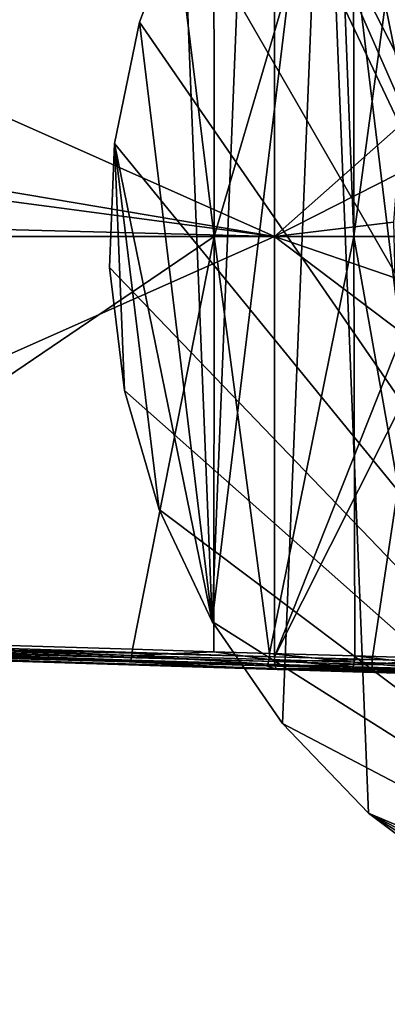
# Model space of a CAD drawing. Extents: x -178 to 178, y -160 to 40.
# Drawn here: x -127 to -115, y -24 to 7 of the extents above; entities that cross this region are included whole.
import ezdxf

# ---------------------------------------------------------------- set-up
doc = ezdxf.new("R2010")
doc.units = 0
doc.layers.add('L2', color=7, linetype='CONTINUOUS')
doc.layers.add('L5', color=7, linetype='CONTINUOUS')

msp = doc.modelspace()

# ---------------------------------------------------------------- linework, layer by layer
at = {"layer": 'L2', "color": 7}
for points in [[(-114.4169, 13.2222, 36.31381), (-114.4351, 4.489262, 36.21918), (-118.8467, 13.09295, 37.16613)], [(-146.364, 12.23674, 45.12894), (-118.8467, 13.09295, 37.16613), (-118.8467, 0, 37.16613)], [(-138.989, 12.38972, 48.35654), (-138.9678, -0.000014, 48.53061), (-122.3115, 12.89087, 44.64158)], [(-122.3115, 12.89087, 44.64158), (-138.9678, -0.000014, 48.53061), (-120.7256, -0.000014, 44.46791)], [(-122.3115, 12.89087, 44.64158), (-120.7256, -0.000014, 44.46791), (-120.7333, 12.93835, 44.29118)], [(-120.7333, 12.93835, 44.29118), (-120.7256, -0.000014, 44.46791), (-116.8776, 13.05436, 43.43512)], [(-116.8776, 13.05436, 43.43512), (-120.7256, -0.000014, 44.46791), (-116.3743, -0.000014, 43.51687)], [(-118.8467, 13.09295, 37.16613), (-114.4351, 4.489262, 36.21918), (-114.692, 3.666877, 36.25564)], [(-118.8467, 13.09295, 37.16613), (-114.692, 3.666877, 36.25564), (-118.8467, 0, 37.16613)], [(-116.8776, 13.05436, 43.43512), (-116.3743, -0.000014, 43.51687), (-116.3766, 13.06911, 43.35606)], [(-116.3743, -0.000014, 43.51687), (-114.5879, 13.12179, 43.07383), (-116.3766, 13.06911, 43.35606)], [(-116.3743, -0.000014, 43.51687), (-112.757, -0.000014, 43.11963), (-114.5879, 13.12179, 43.07383)], [(-175.5749, 9.578219, 53.53335), (-146.364, 12.23674, 45.12894), (-118.8467, 0, 37.16613)], [(-175.5749, 9.578219, 53.53335), (-118.8467, 0, 37.16613), (-177.2617, 7.778064, 53.99719)], [(-177.2617, 7.778064, 53.99719), (-118.8467, 0, 37.16613), (-177.2715, 1.503897, 53.95325)], [(-118.8467, 0, 37.16613), (-114.692, 3.666877, 36.25564), (-115.019, 1.93634, 36.30653)], [(-118.8467, 0, 37.16613), (-115.019, 1.93634, 36.30653), (-115.1375, 0.444609, 36.32584)], [(-118.8467, 0, 37.16613), (-177.2699, 0.000044, 53.96036), (-177.2715, 1.503897, 53.95325)], [(-115.1375, 0.444609, 36.32584), (-115.0886, -1.290839, 36.31781), (-118.8467, 0, 37.16613)], [(-146.364, -12.23674, 45.12894), (-177.2699, 0.000044, 53.96036), (-118.8467, 0, 37.16613)], [(-146.364, -12.23674, 45.12894), (-118.8467, 0, 37.16613), (-118.8467, -13.09295, 37.16613)], [(-118.8467, 0, 37.16613), (-115.0886, -1.290839, 36.31781), (-114.8377, -3.024704, 36.27789)], [(-118.8467, 0, 37.16613), (-114.8377, -3.024704, 36.27789), (-118.8467, -13.09295, 37.16613)], [(-138.9678, -0.000014, 48.53061), (-138.989, -12.38971, 48.3566), (-120.7256, -0.000014, 44.46791)], [(-120.7256, -0.000014, 44.46791), (-138.989, -12.38971, 48.3566), (-123.2716, -12.86201, 44.85536)], [(-120.7256, -0.000014, 44.46791), (-123.2716, -12.86201, 44.85536), (-120.7335, -12.93829, 44.29025)], [(-118.9936, -12.99059, 43.90284), (-120.7256, -0.000014, 44.46791), (-120.7335, -12.93829, 44.29025)], [(-118.9936, -12.99059, 43.90284), (-116.3743, -0.000014, 43.51687), (-120.7256, -0.000014, 44.46791)], [(-116.3408, -13.07052, 43.33079), (-116.3743, -0.000014, 43.51687), (-118.9936, -12.99059, 43.90284)], [(-116.3743, -0.000014, 43.51687), (-116.3408, -13.07052, 43.33079), (-114.0402, -13.13734, 43.01938)], [(-114.0402, -13.13734, 43.01938), (-112.757, -0.000014, 43.11963), (-116.3743, -0.000014, 43.51687)], [(-118.8467, -13.09295, 37.16613), (-114.8377, -3.024704, 36.27789), (-114.4809, -4.426817, 36.22463)], [(-118.8467, -13.09295, 37.16613), (-114.4809, -4.426817, 36.22463), (-115.7993, -13.18424, 36.44204)], [(-115.7993, -13.18424, 36.44204), (-114.4809, -4.426817, 36.22463), (-114.4263, -13.22193, 36.31515)], [(-118.8467, -13.09295, 37.16613), (-146.3596, -12.38957, 45.16075), (-146.364, -12.23674, 45.12894)], [(-118.8426, -13.24683, 37.19701), (-146.3389, -12.51859, 45.24629), (-146.3596, -12.38957, 45.16075)], [(-118.8426, -13.24683, 37.19701), (-146.3596, -12.38957, 45.16075), (-118.8467, -13.09295, 37.16613)], [(-118.8219, -13.37701, 37.28231), (-146.3051, -12.60412, 45.37251), (-146.3389, -12.51859, 45.24629)], [(-118.8219, -13.37701, 37.28231), (-146.3389, -12.51859, 45.24629), (-118.8426, -13.24683, 37.19701)], [(-123.3687, -13.25096, 44.47198), (-145.4203, -12.53328, 49.58383), (-145.4642, -12.58643, 49.39406)], [(-123.3248, -13.19772, 44.66192), (-145.385, -12.3918, 49.72348), (-145.4203, -12.53328, 49.58383)], [(-123.3687, -13.25096, 44.47198), (-123.3248, -13.19772, 44.66192), (-145.4203, -12.53328, 49.58383)], [(-138.989, -12.38971, 48.3566), (-145.385, -12.3918, 49.72348), (-123.2894, -13.05601, 44.8016)], [(-123.3248, -13.19772, 44.66192), (-123.2894, -13.05601, 44.8016), (-145.385, -12.3918, 49.72348)], [(-138.989, -12.38971, 48.3566), (-123.2894, -13.05601, 44.8016), (-123.2716, -12.86201, 44.85536)], [(-118.7879, -13.46342, 37.4089), (-146.2634, -12.63314, 45.52018), (-146.3051, -12.60412, 45.37251)], [(-118.7879, -13.46342, 37.4089), (-146.3051, -12.60412, 45.37251), (-118.8219, -13.37701, 37.28231)], [(-145.4642, -12.58643, 49.39406), (-146.2634, -12.63314, 45.52018), (-123.3687, -13.25096, 44.47198)], [(-123.3687, -13.25096, 44.47198), (-146.2634, -12.63314, 45.52018), (-118.7458, -13.49276, 37.55728)], [(-118.7458, -13.49276, 37.55728), (-146.2634, -12.63314, 45.52018), (-118.7879, -13.46342, 37.4089)], [(-123.2716, -12.86201, 44.85536), (-123.2894, -13.05601, 44.8016), (-120.7335, -12.93829, 44.29025)], [(-119.0467, -13.32636, 43.70942), (-123.2894, -13.05601, 44.8016), (-123.3248, -13.19772, 44.66192)], [(-119.0113, -13.18462, 43.84911), (-120.7335, -12.93829, 44.29025), (-123.2894, -13.05601, 44.8016)], [(-119.0467, -13.32636, 43.70942), (-119.0113, -13.18462, 43.84911), (-123.2894, -13.05601, 44.8016)], [(-119.0113, -13.18462, 43.84911), (-118.9936, -12.99059, 43.90284), (-120.7335, -12.93829, 44.29025)], [(-116.3864, -13.40612, 43.13571), (-119.0113, -13.18462, 43.84911), (-119.0467, -13.32636, 43.70942)], [(-116.3565, -13.26441, 43.27647), (-118.9936, -12.99059, 43.90284), (-119.0113, -13.18462, 43.84911)], [(-116.3864, -13.40612, 43.13571), (-116.3565, -13.26441, 43.27647), (-119.0113, -13.18462, 43.84911)], [(-116.3565, -13.26441, 43.27647), (-116.3408, -13.07052, 43.33079), (-118.9936, -12.99059, 43.90284)], [(-115.7993, -13.18424, 36.44204), (-118.8426, -13.24683, 37.19701), (-118.8467, -13.09295, 37.16613)], [(-115.798, -13.33839, 36.47326), (-118.8426, -13.24683, 37.19701), (-115.7993, -13.18424, 36.44204)], [(-114.0504, -13.3309, 42.96397), (-116.3408, -13.07052, 43.33079), (-116.3565, -13.26441, 43.27647)], [(-114.0504, -13.3309, 42.96397), (-114.0402, -13.13734, 43.01938), (-116.3408, -13.07052, 43.33079)], [(-114.4263, -13.22193, 36.31515), (-115.798, -13.33839, 36.47326), (-115.7993, -13.18424, 36.44204)], [(-119.0906, -13.37962, 43.51945), (-123.3248, -13.19772, 44.66192), (-123.3687, -13.25096, 44.47198)], [(-123.3687, -13.25096, 44.47198), (-118.7458, -13.49276, 37.55728), (-119.0906, -13.37962, 43.51945)], [(-119.0906, -13.37962, 43.51945), (-119.0467, -13.32636, 43.70942), (-123.3248, -13.19772, 44.66192)], [(-116.423, -13.45952, 42.94439), (-119.0467, -13.32636, 43.70942), (-119.0906, -13.37962, 43.51945)], [(-119.0906, -13.37962, 43.51945), (-118.7458, -13.49276, 37.55728), (-116.423, -13.45952, 42.94439)], [(-116.423, -13.45952, 42.94439), (-116.3864, -13.40612, 43.13571), (-119.0467, -13.32636, 43.70942)], [(-115.798, -13.33839, 36.47326), (-118.8219, -13.37701, 37.28231), (-118.8426, -13.24683, 37.19701)], [(-115.7856, -13.46871, 36.56045), (-118.8219, -13.37701, 37.28231), (-115.798, -13.33839, 36.47326)], [(-115.7856, -13.46871, 36.56045), (-118.7879, -13.46342, 37.4089), (-118.8219, -13.37701, 37.28231)], [(-115.764, -13.55504, 36.69013), (-118.7458, -13.49276, 37.55728), (-118.7879, -13.46342, 37.4089)], [(-115.764, -13.55504, 36.69013), (-118.7879, -13.46342, 37.4089), (-115.7856, -13.46871, 36.56045)], [(-116.423, -13.45952, 42.94439), (-118.7458, -13.49276, 37.55728), (-114.0855, -13.52625, 42.62803)], [(-114.0855, -13.52625, 42.62803), (-118.7458, -13.49276, 37.55728), (-115.7364, -13.58404, 36.84225)], [(-115.7364, -13.58404, 36.84225), (-118.7458, -13.49276, 37.55728), (-115.764, -13.55504, 36.69013)], [(-114.0855, -13.52625, 42.62803), (-116.3864, -13.40612, 43.13571), (-116.423, -13.45952, 42.94439)], [(-114.0669, -13.47253, 42.82145), (-116.3565, -13.26441, 43.27647), (-116.3864, -13.40612, 43.13571)], [(-114.0855, -13.52625, 42.62803), (-114.0669, -13.47253, 42.82145), (-116.3864, -13.40612, 43.13571)], [(-114.0669, -13.47253, 42.82145), (-114.0504, -13.3309, 42.96397), (-116.3565, -13.26441, 43.27647)], [(-109.9385, -13.49988, 35.93112), (-115.798, -13.33839, 36.47326), (-114.4263, -13.22193, 36.31515)], [(-109.9385, -13.49988, 35.93112), (-115.7856, -13.46871, 36.56045), (-115.798, -13.33839, 36.47326)], [(-109.9419, -13.63045, 36.01964), (-115.764, -13.55504, 36.69013), (-115.7856, -13.46871, 36.56045)], [(-109.9419, -13.63045, 36.01964), (-115.7856, -13.46871, 36.56045), (-109.9385, -13.49988, 35.93112)], [(-109.9441, -13.71664, 36.15178), (-115.7364, -13.58404, 36.84225), (-115.764, -13.55504, 36.69013)], [(-109.9441, -13.71664, 36.15178), (-115.764, -13.55504, 36.69013), (-109.9419, -13.63045, 36.01964)], [(-114.0855, -13.52625, 42.62803), (-115.7364, -13.58404, 36.84225), (-111.7076, -13.59024, 42.52958)], [(-115.7364, -13.58404, 36.84225), (-109.9449, -13.74505, 36.30698), (-111.7076, -13.59024, 42.52958)], [(-109.9449, -13.74505, 36.30698), (-115.7364, -13.58404, 36.84225), (-109.9441, -13.71664, 36.15178)]]:
    msp.add_3dface(points, dxfattribs=at)
at = {"layer": 'L5', "color": 7}
for points in [[(-114.4178, 19.18663, 7), (-117.3089, 16.62538, 7), (-101.9312, -23.92218, 7)], [(-101.9312, -23.92218), (-117.3089, 16.62538), (-114.4178, 19.18663)], [(-117.3089, 16.62538), (-118.5905, -15.17869), (-120.7846, -12)], [(-117.3089, 16.62538), (-120.7846, -12), (-119.7516, 13.63355)], [(-101.9312, -23.92218, 7), (-117.3089, 16.62538, 7), (-119.7516, 13.63355, 7)], [(-115.9149, -17.96426), (-118.5905, -15.17869), (-117.3089, 16.62538)], [(-105.7436, -23.3026), (-117.3089, 16.62538), (-101.9312, -23.92218)], [(-105.7436, -23.3026), (-109.4072, -22.07951), (-117.3089, 16.62538)], [(-117.3089, 16.62538), (-109.4072, -22.07951), (-112.8272, -20.28456)], [(-117.3089, 16.62538), (-112.8272, -20.28456), (-115.9149, -17.96426)], [(-101.9312, -23.92218, 7), (-119.7516, 13.63355, 7), (-121.6828, 10.28862, 7)], [(-119.7516, 13.63355), (-120.7846, -12), (-121.6828, 10.28862)], [(-121.6828, 10.28862, 7), (-121.6828, 10.28862), (-123.0524, 6.677219)], [(-121.6828, 10.28862, 7), (-123.0524, 6.677219), (-123.0524, 6.677219, 7)], [(-121.6828, 10.28862, 7), (-123.0524, 6.677219, 7), (-101.9312, -23.92218, 7)], [(-120.7846, -12), (-123.0524, 6.677219), (-121.6828, 10.28862)], [(-123.0524, 6.677219, 7), (-123.0524, 6.677219), (-123.825, 2.89288)], [(-123.0524, 6.677219, 7), (-123.825, 2.89288), (-123.825, 2.89288, 7)], [(-101.9312, -23.92218, 7), (-123.0524, 6.677219, 7), (-123.825, 2.89288, 7)], [(-120.7846, -12), (-123.825, 2.89288), (-123.0524, 6.677219)], [(-123.825, 2.89288, 7), (-123.825, 2.89288), (-123.9805, -0.966383)], [(-123.825, 2.89288, 7), (-123.9805, -0.966383), (-123.9805, -0.966383, 7)], [(-101.9312, -23.92218, 7), (-123.825, 2.89288, 7), (-123.9805, -0.966383, 7)], [(-123.9805, -0.966383), (-123.825, 2.89288), (-123.515, -4.800617)], [(-123.515, -4.800617), (-123.825, 2.89288), (-122.4404, -8.510517)], [(-122.4404, -8.510517), (-123.825, 2.89288), (-120.7846, -12)], [(-123.9805, -0.966383, 7), (-123.9805, -0.966383), (-123.515, -4.800617)], [(-123.9805, -0.966383, 7), (-123.515, -4.800617), (-123.515, -4.800617, 7)], [(-123.9805, -0.966383, 7), (-123.515, -4.800617, 7), (-101.9312, -23.92218, 7)], [(-123.515, -4.800617, 7), (-123.515, -4.800617), (-122.4404, -8.510517)], [(-123.515, -4.800617, 7), (-122.4404, -8.510517), (-122.4404, -8.510517, 7)], [(-101.9312, -23.92218, 7), (-123.515, -4.800617, 7), (-122.4404, -8.510517, 7)], [(-122.4404, -8.510517, 7), (-122.4404, -8.510517), (-120.7846, -12)], [(-122.4404, -8.510517, 7), (-120.7846, -12), (-120.7846, -12, 7)], [(-101.9312, -23.92218, 7), (-122.4404, -8.510517, 7), (-120.7846, -12, 7)], [(-120.7846, -12, 7), (-120.7846, -12), (-118.5905, -15.17869)], [(-120.7846, -12, 7), (-118.5905, -15.17869), (-118.5905, -15.17869, 7)], [(-120.7846, -12, 7), (-118.5905, -15.17869, 7), (-101.9312, -23.92218, 7)], [(-118.5905, -15.17869, 7), (-118.5905, -15.17869), (-115.9149, -17.96426)], [(-118.5905, -15.17869, 7), (-115.9149, -17.96426), (-115.9149, -17.96426, 7)], [(-101.9312, -23.92218, 7), (-118.5905, -15.17869, 7), (-115.9149, -17.96426, 7)], [(-115.9149, -17.96426, 7), (-115.9149, -17.96426), (-112.8272, -20.28456)], [(-115.9149, -17.96426, 7), (-112.8272, -20.28456), (-112.8272, -20.28456, 7)], [(-115.9149, -17.96426, 7), (-112.8272, -20.28456, 7), (-109.4072, -22.07951, 7)], [(-101.9312, -23.92218, 7), (-115.9149, -17.96426, 7), (-105.7436, -23.3026, 7)], [(-105.7436, -23.3026, 7), (-115.9149, -17.96426, 7), (-109.4072, -22.07951, 7)]]:
    msp.add_3dface(points, dxfattribs=at)

doc.saveas('drawing.dxf')
